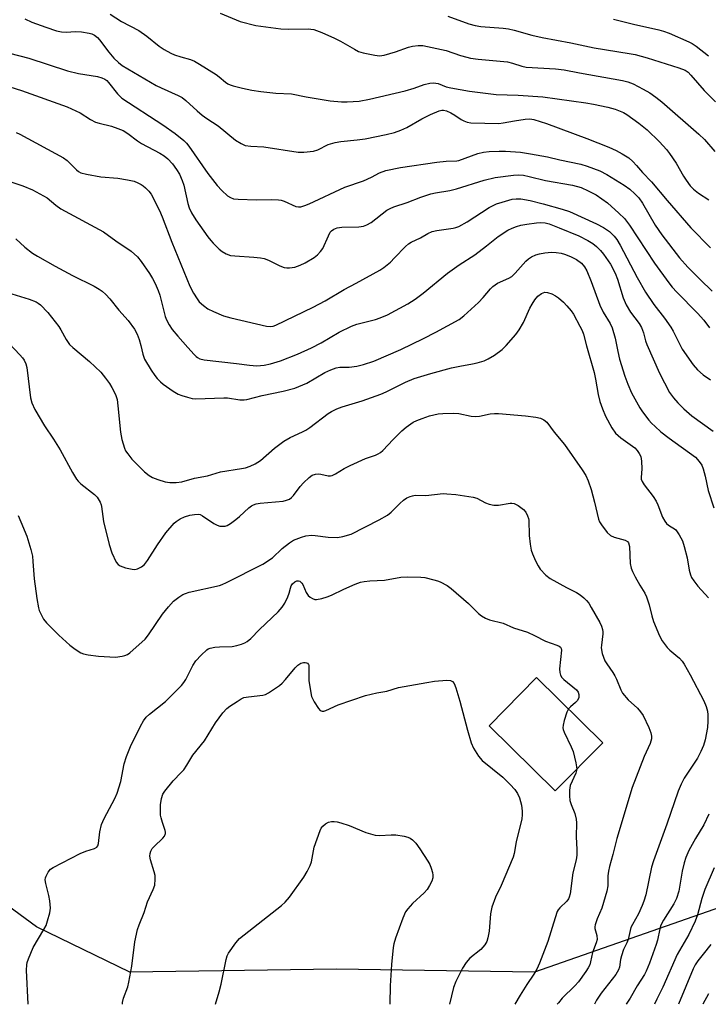
# Model space of a CAD drawing. Units: inches. Extents: x 1285766 to 1291766, y 549449 to 553450.
# Drawn here: x 1286157 to 1286365, y 549450 to 549747 of the extents above; entities that cross this region are included whole.
import ezdxf

# ---------------------------------------------------------------- set-up
doc = ezdxf.new("R2010")
doc.units = ezdxf.units.IN
doc.header["$MEASUREMENT"] = 0
for name, color, linetype in [('BLDG-Footprint', 5, 'Continuous'), ('NTRL-Trees', 3, 'Continuous'), ('Undefined', 1, 'Continuous')]:
    doc.layers.add(name, color=color, linetype=linetype)

msp = doc.modelspace()

# ---------------------------------------------------------------- linework, layer by layer
at = {"layer": 'BLDG-Footprint', "elevation": 518.64}
msp.add_lwpolyline([(1286332.65, 549528.6), (1286318.31, 549514.05), (1286298.36, 549533.71), (1286312.7, 549548.26)], close=True, dxfattribs=at)
at = {"layer": 'NTRL-Trees'}
msp.add_polyline3d([(1286382.88, 549484.14, 0), (1286312.04, 549459.39, 0), (1286252.29, 549460.24, 0), (1286189.99, 549459.39, 0), (1286161.82, 549473.05, 0), (1286139.63, 549489.26, 0), (1286102.07, 549479.02, 0), (1286087.64, 549463.25, 0), (1286082.36, 549449.72, 0), (1285912.44, 549449.73, 0), (1285888.74, 549498.46, 0), (1285883.23, 549559.08, 0), (1285901.6, 549605.01, 0), (1285901.6, 549639.91, 0), (1285883.23, 549663.79, 0), (1285852, 549684, 0), (1285824.44, 549693.19, 0), (1285806.07, 549693.19, 0), (1285785.86, 549684, 0), (1285765.78, 549673.29, 0), (1285765.83, 550201.03, 0)], dxfattribs=at)
at = {"layer": 'Undefined'}
for points, elevation in [([(1286184, 549748.41), (1286187.46, 549746.2), (1286192.7, 549743.45), (1286195.08, 549741.78), (1286198.84, 549738.68), (1286200.3, 549737.72), (1286202.38, 549736.6), (1286203.45, 549736.12), (1286205.39, 549735.48), (1286208.24, 549734.68), (1286209.5, 549734.18), (1286211.03, 549733.31), (1286216.02, 549730.19), (1286216.95, 549729.5), (1286218.85, 549727.85), (1286219.52, 549727.38), (1286220.28, 549727.02), (1286221.1, 549726.74), (1286223.95, 549726.01), (1286226.74, 549725.44), (1286229.54, 549725.04), (1286234, 549724.59), (1286238.74, 549724.36), (1286243.19, 549723.44), (1286250.41, 549722.25), (1286253.81, 549721.93), (1286255.55, 549721.9), (1286259.13, 549722.11), (1286262.32, 549722.71), (1286273.01, 549725.23), (1286275.75, 549726.06), (1286278.78, 549727.2), (1286280.45, 549727.6), (1286281.57, 549727.69), (1286282.99, 549727.44), (1286285.45, 549726.5), (1286286.77, 549726.11), (1286292.45, 549725.14), (1286300.48, 549724.18), (1286307.14, 549723.94), (1286314.61, 549723.45), (1286327.55, 549721.66), (1286329.89, 549721.26), (1286334.17, 549720.33), (1286336.36, 549719.74), (1286337.93, 549719.15), (1286338.94, 549718.67), (1286339.94, 549718.08), (1286343.59, 549715.53), (1286346.07, 549713.44), (1286349.82, 549709.86), (1286351.94, 549707.51), (1286352.84, 549706.37), (1286354.81, 549703.4), (1286357.04, 549699.54), (1286357.84, 549698.3), (1286359.05, 549696.63), (1286360.05, 549695.63), (1286361.58, 549694.4), (1286364.69, 549692.39)], 482), ([(1286217.22, 549748.68), (1286223.25, 549746.19), (1286228, 549745), (1286235.51, 549743.97), (1286237.82, 549743.85), (1286243.77, 549743.95), (1286244.6, 549743.89), (1286245.45, 549743.72), (1286247.92, 549742.89), (1286251.75, 549741.14), (1286253.52, 549740.24), (1286257.74, 549737.77), (1286259, 549737.11), (1286260.39, 549736.67), (1286263.86, 549735.96), (1286265.3, 549735.82), (1286266.73, 549736.05), (1286270.13, 549737), (1286274.08, 549738.43), (1286275.22, 549738.76), (1286276.95, 549738.95), (1286278.41, 549738.9), (1286285.38, 549737.44), (1286289.7, 549735.9), (1286291.64, 549735.35), (1286292.78, 549735.1), (1286295.1, 549734.79), (1286303.9, 549733.96), (1286305.47, 549733.61), (1286308.22, 549732.69), (1286309.53, 549732.41), (1286318.38, 549731.86), (1286320.98, 549731.57), (1286325.61, 549730.67), (1286338.61, 549728.4), (1286340.27, 549727.96), (1286341.85, 549727.37), (1286344.88, 549725.77), (1286346.85, 549724.62), (1286348.72, 549723.33), (1286350.47, 549721.93), (1286361.61, 549712.22), (1286363.33, 549710.53), (1286366.5, 549706.95)], 480), ([(1286285.93, 549747.79), (1286292.24, 549745.48), (1286294.14, 549744.94), (1286295.86, 549744.67), (1286302.56, 549744.19), (1286304.23, 549743.95), (1286305.9, 549743.57), (1286311.22, 549741.99), (1286314.36, 549741.29), (1286323.03, 549739.7), (1286330.07, 549738.24), (1286340.59, 549736.55), (1286342.41, 549736.2), (1286346.03, 549735.2), (1286355.58, 549732.2), (1286357.49, 549731.45), (1286358.43, 549730.83), (1286359.25, 549729.99), (1286363.24, 549725.34), (1286366.67, 549721.91)], 478), ([(1286158.3, 549747), (1286160.4, 549745.94), (1286164.6, 549744.42), (1286167.87, 549743.32), (1286169.3, 549743.01), (1286170.74, 549742.9), (1286173.58, 549743.13), (1286175.42, 549743.08), (1286177.71, 549742.66), (1286178.52, 549742.39), (1286179.29, 549742.01), (1286180.22, 549741.31), (1286180.83, 549740.67), (1286183.68, 549736.91), (1286185.14, 549735.12), (1286186.51, 549733.82), (1286187.7, 549732.86), (1286197.89, 549726.86), (1286199.4, 549726.1), (1286204.54, 549723.87), (1286205.79, 549723.19), (1286206.88, 549722.36), (1286210.29, 549719.19), (1286211.84, 549717.93), (1286213.21, 549716.93), (1286216.58, 549714.7), (1286221.86, 549710.36), (1286223.52, 549709.31), (1286224.78, 549708.78), (1286226.44, 549708.56), (1286230.41, 549708.33), (1286240.76, 549706.78), (1286242.49, 549706.77), (1286245.35, 549707.06), (1286246.7, 549707.48), (1286249.85, 549709.03), (1286251.97, 549709.65), (1286253.66, 549709.96), (1286258.55, 549710.43), (1286261, 549710.77), (1286267.34, 549712.04), (1286269.85, 549712.72), (1286271.77, 549713.4), (1286273.58, 549714.22), (1286278.07, 549716.8), (1286280.65, 549718.13), (1286283.29, 549719.2), (1286284.08, 549719.38), (1286284.57, 549719.41), (1286285.53, 549719.21), (1286286.77, 549718.65), (1286287.98, 549717.95), (1286289.94, 549716.59), (1286290.71, 549716.19), (1286291.78, 549715.78), (1286292.88, 549715.56), (1286301.3, 549715.42), (1286302.62, 549715.56), (1286306, 549716.22), (1286309.26, 549716.69), (1286310.65, 549716.75), (1286311.91, 549716.6), (1286315.71, 549715.43), (1286327.87, 549710.87), (1286334.47, 549708.22), (1286336.75, 549707.23), (1286338.55, 549706.28), (1286340.49, 549705), (1286341.75, 549703.89), (1286342.87, 549702.7), (1286344.63, 549700.58), (1286347.32, 549697.79), (1286352.06, 549692.12), (1286359.28, 549683.93), (1286365.14, 549677.89)], 484), ([(1286335.88, 549746.88), (1286341.91, 549745.37), (1286349.62, 549743.61), (1286351.03, 549743.2), (1286352.67, 549742.59), (1286358.62, 549740.03), (1286359.66, 549739.49), (1286360.89, 549738.72), (1286364.59, 549735.83)], 476), ([(1286150.48, 549737.38), (1286159.53, 549735.11), (1286171.15, 549731.28), (1286174.52, 549730.49), (1286180.18, 549729.56), (1286181.48, 549729.17), (1286182.45, 549728.73), (1286183.02, 549728.32), (1286183.58, 549727.75), (1286186.2, 549724.36), (1286187.51, 549723.08), (1286199.95, 549714.98), (1286203.65, 549712.33), (1286206.23, 549710.29), (1286207.03, 549709.48), (1286207.77, 549708.56), (1286213.54, 549700.27), (1286216.35, 549696.64), (1286217.76, 549695.18), (1286219.48, 549693.61), (1286220.32, 549693.04), (1286221.22, 549692.7), (1286222.64, 549692.53), (1286228.14, 549692.36), (1286232.85, 549692.48), (1286234.79, 549692.39), (1286235.6, 549692.26), (1286236.54, 549691.96), (1286240.09, 549690.36), (1286240.83, 549690.23), (1286241.59, 549690.28), (1286242.72, 549690.63), (1286244.1, 549691.2), (1286254.81, 549696.18), (1286260.51, 549698.14), (1286262.84, 549699.17), (1286265.28, 549700.46), (1286267.16, 549701.17), (1286271.62, 549702.12), (1286282.56, 549703.77), (1286285.39, 549704), (1286288.6, 549704.08), (1286289.28, 549704.25), (1286294.99, 549706.35), (1286296.68, 549706.72), (1286298.43, 549706.9), (1286301.38, 549707.08), (1286303.31, 549707.06), (1286307.89, 549706.7), (1286310.9, 549706.28), (1286316.03, 549705.3), (1286319.7, 549704.43), (1286326.08, 549703.09), (1286328, 549702.48), (1286331.8, 549701.08), (1286333.92, 549699.97), (1286339.11, 549696.81), (1286340.78, 549695.59), (1286342.33, 549694.2), (1286343.5, 549692.93), (1286344.69, 549691.36), (1286348.49, 549684.76), (1286350.44, 549681.82), (1286355.77, 549674.9), (1286358.33, 549672.1), (1286362.09, 549668.3), (1286365.71, 549664.83)], 486), ([(1286322.29, 549538.82), (1286321.8, 549537.83), (1286321.03, 549535.33), (1286320.7, 549533.94), (1286320.64, 549533.11), (1286320.75, 549532.58), (1286321.04, 549531.78), (1286323.17, 549527.32), (1286323.72, 549525.99), (1286324.57, 549522.52), (1286324.78, 549521.36), (1286324.8, 549520.64)], 502), ([(1286324.8, 549520.64), (1286324.75, 549520.22), (1286324.49, 549519.39), (1286322.87, 549515.66), (1286322.59, 549514.33), (1286322.59, 549512.57), (1286322.77, 549511.12), (1286323.12, 549510.01), (1286324.21, 549507.27), (1286324.62, 549505.56), (1286324.7, 549504.39), (1286324.66, 549500.24), (1286324.86, 549496.35), (1286324.79, 549494.66), (1286324.64, 549493.26), (1286323.68, 549489.32), (1286322.79, 549483.01), (1286322.52, 549481.96), (1286322.29, 549481.47), (1286321.82, 549480.84), (1286319.7, 549478.76), (1286319.2, 549478.14), (1286318.94, 549477.66), (1286318.26, 549475.81), (1286316.06, 549468.68), (1286313.59, 549462.11), (1286312.76, 549460.25), (1286311.9, 549458.77), (1286309.79, 549455.7), (1286307.72, 549452.49), (1286306.11, 549449.69)], 502)]:
    msp.add_lwpolyline(points, dxfattribs=dict(at, elevation=elevation))
for points in [[(1286153.77, 549726.46, 488), (1286157.29, 549725.36, 488), (1286171.05, 549720.37, 488), (1286174.94, 549718.65, 488), (1286178.12, 549716.63, 488), (1286179.6, 549715.83, 488), (1286180.69, 549715.47, 488), (1286184.46, 549714.6, 488), (1286186.36, 549713.91, 488), (1286187.94, 549713.23, 488), (1286189.34, 549712.4, 488), (1286192.28, 549710.19, 488), (1286193.51, 549709.37, 488), (1286199.06, 549706.42, 488), (1286200.32, 549705.65, 488), (1286201.45, 549704.72, 488), (1286202.85, 549703.2, 488), (1286204.03, 549701.55, 488), (1286204.93, 549700.06, 488), (1286205.77, 549698.15, 488), (1286206.26, 549696.74, 488), (1286207.47, 549691.29, 488), (1286207.87, 549689.97, 488), (1286208.55, 549688.47, 488), (1286209.89, 549686.34, 488), (1286213.48, 549681.24, 488), (1286214.36, 549680.11, 488), (1286215.13, 549679.27, 488), (1286216.95, 549677.47, 488), (1286217.81, 549676.73, 488), (1286219, 549676.06, 488), (1286220.29, 549675.62, 488), (1286221.66, 549675.45, 488), (1286227.38, 549675.11, 488), (1286229.4, 549674.9, 488), (1286230.48, 549674.65, 488), (1286231.76, 549674.21, 488), (1286235.21, 549672.48, 488), (1286236.55, 549671.96, 488), (1286237.35, 549671.85, 488), (1286238.17, 549671.84, 488), (1286238.99, 549671.91, 488), (1286239.78, 549672.09, 488), (1286241.32, 549672.65, 488), (1286242.83, 549673.4, 488), (1286245.54, 549674.96, 488), (1286246.63, 549675.81, 488), (1286247.54, 549676.82, 488), (1286248.17, 549677.73, 488), (1286249.92, 549681.55, 488), (1286250.46, 549682.59, 488), (1286250.81, 549683.03, 488), (1286251.48, 549683.49, 488), (1286252.57, 549683.88, 488), (1286253.96, 549684.13, 488), (1286259.05, 549684.19, 488), (1286260.45, 549684.39, 488), (1286261.51, 549684.84, 488), (1286262.77, 549685.57, 488), (1286267.5, 549689.2, 488), (1286268.52, 549689.77, 488), (1286269.6, 549690.23, 488), (1286273.61, 549691.56, 488), (1286277.74, 549693.21, 488), (1286280.79, 549694.18, 488), (1286282.2, 549694.52, 488), (1286286.51, 549695.2, 488), (1286288.5, 549695.64, 488), (1286296.88, 549698.27, 488), (1286300.22, 549699.06, 488), (1286305.68, 549699.85, 488), (1286307.09, 549699.9, 488), (1286308.78, 549699.79, 488), (1286310.49, 549699.45, 488), (1286315.38, 549698.24, 488), (1286323.57, 549696.75, 488), (1286326.12, 549696.05, 488), (1286328.28, 549695.1, 488), (1286330.64, 549693.86, 488), (1286334.04, 549691.46, 488), (1286337.54, 549688.37, 488), (1286339.25, 549686.7, 488), (1286340.74, 549684.7, 488), (1286348.3, 549673.24, 488), (1286352.56, 549667.35, 488), (1286353.6, 549666.06, 488), (1286354.98, 549664.55, 488), (1286361.24, 549658.16, 488), (1286363.2, 549656.03, 488), (1286364.85, 549653.74, 488)], [(1286155.72, 549712.71, 490), (1286156.77, 549712.19, 490), (1286169.91, 549705.08, 490), (1286171.06, 549704.22, 490), (1286173.87, 549701.39, 490), (1286174.5, 549700.92, 490), (1286175.2, 549700.54, 490), (1286176.87, 549700.1, 490), (1286181.17, 549699.3, 490), (1286186.36, 549698.93, 490), (1286189.29, 549698.42, 490), (1286191.31, 549697.95, 490), (1286192.35, 549697.53, 490), (1286193.35, 549697.03, 490), (1286194.04, 549696.56, 490), (1286194.68, 549695.99, 490), (1286195.67, 549694.96, 490), (1286196.38, 549694.08, 490), (1286198.91, 549689.14, 490), (1286199.73, 549687.26, 490), (1286202.66, 549679.55, 490), (1286208.11, 549666.29, 490), (1286209.18, 549664.25, 490), (1286210.24, 549662.55, 490), (1286210.92, 549661.64, 490), (1286212.15, 549660.46, 490), (1286213.55, 549659.46, 490), (1286215.17, 549658.69, 490), (1286218.21, 549657.41, 490), (1286220.47, 549656.77, 490), (1286231.18, 549654.24, 490), (1286232.49, 549654.14, 490), (1286233.25, 549654.29, 490), (1286234.03, 549654.56, 490), (1286245.25, 549659.99, 490), (1286248.87, 549661.94, 490), (1286254.62, 549665.3, 490), (1286258.26, 549667.19, 490), (1286265.39, 549671.12, 490), (1286266.6, 549671.92, 490), (1286268.58, 549673.61, 490), (1286269.86, 549674.82, 490), (1286273.11, 549678.28, 490), (1286274.09, 549679.11, 490), (1286274.84, 549679.58, 490), (1286277.66, 549680.94, 490), (1286279.92, 549682.2, 490), (1286281.21, 549682.8, 490), (1286282.57, 549683.14, 490), (1286287.49, 549683.83, 490), (1286288.35, 549684.03, 490), (1286289.22, 549684.36, 490), (1286291.72, 549685.71, 490), (1286298.35, 549690.07, 490), (1286300.63, 549691.15, 490), (1286302.27, 549691.69, 490), (1286305.35, 549692.52, 490), (1286306.5, 549692.69, 490), (1286307.96, 549692.67, 490), (1286310.75, 549692.14, 490), (1286314.69, 549691.16, 490), (1286320.39, 549689.59, 490), (1286322.62, 549688.87, 490), (1286330.78, 549685.1, 490), (1286332.84, 549684.03, 490), (1286333.82, 549683.43, 490), (1286334.71, 549682.77, 490), (1286336.06, 549681.42, 490), (1286336.9, 549680.35, 490), (1286337.92, 549678.69, 490), (1286343.09, 549668.91, 490), (1286345.6, 549664.54, 490), (1286348.11, 549660.78, 490), (1286351.3, 549656.64, 490), (1286353.22, 549653.97, 490), (1286353.92, 549652.71, 490), (1286356.57, 549647.3, 490), (1286359.92, 549642.58, 490), (1286361.25, 549641.09, 490), (1286362.94, 549639.59, 490), (1286365.15, 549638.11, 490)], [(1286150.34, 549699, 492), (1286157.65, 549696.63, 492), (1286160.55, 549695.37, 492), (1286165.06, 549692.93, 492), (1286167.61, 549690.73, 492), (1286169.16, 549689.66, 492), (1286182.03, 549682.72, 492), (1286185.78, 549679.95, 492), (1286190.34, 549676.86, 492), (1286192.3, 549675.17, 492), (1286193.41, 549673.81, 492), (1286195.89, 549670.1, 492), (1286196.84, 549668.61, 492), (1286197.64, 549667.12, 492), (1286198.53, 549664.98, 492), (1286199, 549663.62, 492), (1286200.59, 549657.22, 492), (1286201.01, 549656.19, 492), (1286201.8, 549654.7, 492), (1286202.77, 549653.26, 492), (1286204.41, 549651.19, 492), (1286207.5, 549647.85, 492), (1286209.35, 549645.67, 492), (1286209.96, 549645.08, 492), (1286210.4, 549644.77, 492), (1286211.09, 549644.43, 492), (1286212.41, 549644.06, 492), (1286222.17, 549642.99, 492), (1286226.03, 549642.49, 492), (1286228.26, 549642.31, 492), (1286230.51, 549642.47, 492), (1286232.43, 549642.88, 492), (1286235.41, 549643.77, 492), (1286240.54, 549645.83, 492), (1286244.73, 549647.71, 492), (1286247.68, 549649.26, 492), (1286253.16, 549652.49, 492), (1286256.84, 549654.23, 492), (1286258.49, 549654.81, 492), (1286264.14, 549656.25, 492), (1286265.52, 549656.75, 492), (1286267.7, 549657.7, 492), (1286273.84, 549661.02, 492), (1286276.08, 549662.44, 492), (1286278.45, 549664.22, 492), (1286285.8, 549670.26, 492), (1286289.32, 549672.76, 492), (1286294.06, 549675.82, 492), (1286297.63, 549678.53, 492), (1286301.06, 549681.33, 492), (1286304.02, 549683.2, 492), (1286305.3, 549683.85, 492), (1286306.62, 549684.32, 492), (1286307.97, 549684.7, 492), (1286309.74, 549685.02, 492), (1286312.7, 549685.46, 492), (1286313.89, 549685.55, 492), (1286315.33, 549685.42, 492), (1286316.46, 549685.15, 492), (1286319.51, 549683.96, 492), (1286325.39, 549681.46, 492), (1286328.2, 549680.09, 492), (1286329.66, 549679.2, 492), (1286330.78, 549678.3, 492), (1286332.01, 549677.1, 492), (1286332.89, 549675.97, 492), (1286334.99, 549672.91, 492), (1286336.38, 549670.27, 492), (1286337.09, 549668.47, 492), (1286338.85, 549662.77, 492), (1286339.7, 549660.65, 492), (1286341.04, 549658.5, 492), (1286343.63, 549655.02, 492), (1286344.38, 549653.81, 492), (1286344.96, 549652.27, 492), (1286345.58, 549649.84, 492), (1286345.94, 549648.75, 492), (1286349.77, 549640.11, 492), (1286352.81, 549634.23, 492), (1286353.96, 549632.61, 492), (1286355.31, 549631.13, 492), (1286357.15, 549629.32, 492), (1286359.57, 549627.23, 492), (1286365.97, 549622.56, 492)], [(1286155.6, 549680.56, 494), (1286158.29, 549678.08, 494), (1286160.63, 549676.31, 494), (1286162.08, 549675.34, 494), (1286167.41, 549672.31, 494), (1286172.62, 549669.51, 494), (1286179.24, 549666.28, 494), (1286180.72, 549665.45, 494), (1286181.66, 549664.8, 494), (1286182.73, 549663.8, 494), (1286183.93, 549662.51, 494), (1286186.65, 549659.08, 494), (1286189.43, 549655.94, 494), (1286191.33, 549653.32, 494), (1286192.15, 549651.81, 494), (1286192.81, 549650.24, 494), (1286193.32, 549648.4, 494), (1286193.92, 549645.76, 494), (1286194.43, 549644.33, 494), (1286196.38, 549641.03, 494), (1286197.5, 549639.38, 494), (1286198.2, 549638.5, 494), (1286199.17, 549637.5, 494), (1286200.02, 549636.78, 494), (1286203.05, 549634.67, 494), (1286204.53, 549633.74, 494), (1286205.61, 549633.3, 494), (1286207.32, 549632.81, 494), (1286208.75, 549632.46, 494), (1286209.89, 549632.31, 494), (1286218.28, 549632.66, 494), (1286219.44, 549632.59, 494), (1286223.15, 549632.08, 494), (1286224.46, 549632.06, 494), (1286225.31, 549632.17, 494), (1286229.91, 549633.38, 494), (1286236.25, 549634.61, 494), (1286239.79, 549635.59, 494), (1286243.41, 549637.02, 494), (1286248.77, 549640.24, 494), (1286250.62, 549641.08, 494), (1286252.25, 549641.68, 494), (1286253.32, 549641.88, 494), (1286256.12, 549641.93, 494), (1286258.43, 549642.22, 494), (1286260.44, 549642.72, 494), (1286263.57, 549643.68, 494), (1286271.69, 549647.25, 494), (1286278.58, 549650.51, 494), (1286282.3, 549652.42, 494), (1286289.3, 549656.28, 494), (1286290.7, 549657.36, 494), (1286295.2, 549661.41, 494), (1286296.58, 549662.86, 494), (1286298.75, 549665.47, 494), (1286299.53, 549666.27, 494), (1286300.93, 549667.18, 494), (1286304.29, 549668.72, 494), (1286305.25, 549669.28, 494), (1286306.26, 549670.25, 494), (1286309.4, 549673.84, 494), (1286310.23, 549674.54, 494), (1286311.2, 549675.12, 494), (1286312.47, 549675.73, 494), (1286313.53, 549676.1, 494), (1286315.22, 549676.38, 494), (1286317.21, 549676.56, 494), (1286318.64, 549676.49, 494), (1286320.07, 549676.27, 494), (1286321.15, 549675.98, 494), (1286322.97, 549675.3, 494), (1286324.7, 549674.41, 494), (1286326.25, 549673.28, 494), (1286327.2, 549672.17, 494), (1286327.9, 549670.92, 494), (1286329.18, 549667.76, 494), (1286331.81, 549660.56, 494), (1286332.82, 549658.48, 494), (1286334.88, 549655.08, 494), (1286335.53, 549653.76, 494), (1286336.45, 549650.62, 494), (1286337.21, 549646.58, 494), (1286337.74, 549644.25, 494), (1286339.31, 549639.19, 494), (1286340.21, 549636.73, 494), (1286341.31, 549634.17, 494), (1286343.8, 549629.64, 494), (1286344.63, 549628.44, 494), (1286346.61, 549625.89, 494), (1286347.38, 549625.01, 494), (1286348.45, 549623.98, 494), (1286350.22, 549622.41, 494), (1286352.68, 549620.44, 494), (1286360.6, 549614.69, 494), (1286361.77, 549613.47, 494), (1286362.52, 549612.31, 494), (1286362.93, 549611.25, 494), (1286363.58, 549609.05, 494), (1286364.49, 549604.68, 494), (1286366.15, 549599.47, 494)], [(1286154.38, 549663.97, 496), (1286159.63, 549662.35, 496), (1286161.72, 549661.55, 496), (1286162.35, 549661.18, 496), (1286163, 549660.67, 496), (1286165.25, 549658.38, 496), (1286168.58, 549654.14, 496), (1286169.19, 549653.12, 496), (1286170.72, 549650.22, 496), (1286171.72, 549648.75, 496), (1286172.75, 549647.78, 496), (1286177.81, 549643.62, 496), (1286181.18, 549640.38, 496), (1286182.64, 549638.6, 496), (1286183.79, 549636.94, 496), (1286184.54, 549635.71, 496), (1286185.61, 549633.67, 496), (1286186.11, 549632.17, 496), (1286186.38, 549630.21, 496), (1286187.2, 549622.26, 496), (1286187.55, 549620.04, 496), (1286188.32, 549617.47, 496), (1286188.7, 549616.69, 496), (1286189.32, 549615.75, 496), (1286190.56, 549614.18, 496), (1286191.77, 549612.89, 496), (1286194.39, 549610.27, 496), (1286195.75, 549609.19, 496), (1286196.76, 549608.62, 496), (1286198.41, 549608.02, 496), (1286200.64, 549607.32, 496), (1286202.04, 549607.1, 496), (1286203.99, 549607.13, 496), (1286205.66, 549607.33, 496), (1286209.49, 549608.37, 496), (1286213.41, 549609.15, 496), (1286217.32, 549610.34, 496), (1286223.7, 549611.27, 496), (1286224.86, 549611.52, 496), (1286226.23, 549611.98, 496), (1286227.79, 549612.68, 496), (1286229.38, 549613.71, 496), (1286233.6, 549617.43, 496), (1286236.41, 549619.59, 496), (1286238.36, 549620.67, 496), (1286242.05, 549622.36, 496), (1286243.06, 549622.9, 496), (1286244.27, 549623.73, 496), (1286249.78, 549627.89, 496), (1286250.79, 549628.51, 496), (1286252.4, 549629.28, 496), (1286254.01, 549629.91, 496), (1286260.04, 549631.73, 496), (1286265.66, 549633.72, 496), (1286267.28, 549634.43, 496), (1286273.11, 549637.4, 496), (1286275.79, 549638.45, 496), (1286280.82, 549639.94, 496), (1286287.01, 549641.64, 496), (1286289.53, 549642.19, 496), (1286293.4, 549642.86, 496), (1286294.76, 549643.17, 496), (1286296.88, 549643.83, 496), (1286298.1, 549644.36, 496), (1286300, 549645.48, 496), (1286302.31, 549647.19, 496), (1286303.52, 549648.44, 496), (1286306.42, 549651.7, 496), (1286307.42, 549653.14, 496), (1286308.76, 549655.39, 496), (1286310.69, 549659.64, 496), (1286311.36, 549660.93, 496), (1286312.17, 549662.16, 496), (1286313.11, 549663.3, 496), (1286314.2, 549664.13, 496), (1286315.17, 549664.48, 496), (1286315.97, 549664.41, 496), (1286317.34, 549663.96, 496), (1286318.4, 549663.45, 496), (1286319.32, 549662.8, 496), (1286320.82, 549661.49, 496), (1286321.82, 549660.43, 496), (1286323.13, 549658.85, 496), (1286323.81, 549657.9, 496), (1286325.77, 549654.26, 496), (1286326.42, 549652.94, 496), (1286326.83, 549651.84, 496), (1286327.72, 549648.3, 496), (1286330.06, 549640.24, 496), (1286330.49, 549638.27, 496), (1286331.25, 549633.68, 496), (1286331.74, 549631.54, 496), (1286332.55, 549629.29, 496), (1286333.47, 549627.1, 496), (1286335.39, 549623.56, 496), (1286336.55, 549622.02, 496), (1286338.15, 549620.59, 496), (1286342.33, 549617.58, 496), (1286343.09, 549616.79, 496), (1286343.69, 549615.89, 496), (1286344.15, 549614.92, 496), (1286344.39, 549613.54, 496), (1286344.46, 549611.26, 496), (1286344.23, 549608.58, 496), (1286344.28, 549608.07, 496), (1286344.51, 549607.35, 496), (1286345.11, 549606.37, 496), (1286347.85, 549602.89, 496), (1286348.81, 549601.46, 496), (1286349.3, 549600.39, 496), (1286350.69, 549596.63, 496), (1286351.34, 549595.45, 496), (1286351.87, 549594.77, 496), (1286352.47, 549594.18, 496), (1286354.56, 549592.89, 496), (1286355.11, 549592.25, 496), (1286355.72, 549591.28, 496), (1286356.68, 549589.47, 496), (1286357.26, 549587.81, 496), (1286358.17, 549584.38, 496), (1286358.76, 549580.64, 496), (1286359.15, 549579.23, 496), (1286359.48, 549578.42, 496), (1286360.1, 549577.44, 496), (1286361.37, 549575.82, 496), (1286364.6, 549572.33, 496)], [(1286153.59, 549649.02, 498), (1286156.79, 549645.6, 498), (1286157.56, 549644.72, 498), (1286158.04, 549644.04, 498), (1286158.58, 549642.88, 498), (1286158.84, 549641.78, 498), (1286159.97, 549632.63, 498), (1286160.44, 549631.1, 498), (1286161.34, 549629.11, 498), (1286164.27, 549624.19, 498), (1286166.9, 549620.21, 498), (1286168.94, 549616.92, 498), (1286172.7, 549610.09, 498), (1286173.91, 549608.08, 498), (1286174.42, 549607.45, 498), (1286175.2, 549606.71, 498), (1286179.35, 549603.51, 498), (1286180.08, 549602.64, 498), (1286180.97, 549601.17, 498), (1286181.31, 549600.39, 498), (1286181.45, 549599.86, 498), (1286182.06, 549595.37, 498), (1286183.71, 549588.37, 498), (1286184.58, 549585.92, 498), (1286185.82, 549583.05, 498), (1286186.4, 549582.33, 498), (1286187.03, 549581.94, 498), (1286188.67, 549581.39, 498), (1286190.66, 549580.92, 498), (1286191.5, 549580.88, 498), (1286192.28, 549581.08, 498), (1286193.51, 549581.69, 498), (1286194.39, 549582.38, 498), (1286195.27, 549583.53, 498), (1286198.36, 549588.34, 498), (1286200.84, 549591.9, 498), (1286203.32, 549594.82, 498), (1286203.97, 549595.38, 498), (1286205.19, 549596.1, 498), (1286206.48, 549596.69, 498), (1286208.07, 549597.22, 498), (1286209.52, 549597.49, 498), (1286210.67, 549597.52, 498), (1286211.2, 549597.4, 498), (1286211.94, 549597.04, 498), (1286215.3, 549594.76, 498), (1286216.33, 549594.19, 498), (1286217.14, 549593.96, 498), (1286217.96, 549593.9, 498), (1286218.78, 549593.97, 498), (1286219.3, 549594.14, 498), (1286220.29, 549594.71, 498), (1286221.96, 549595.93, 498), (1286223.09, 549596.88, 498), (1286225.89, 549599.49, 498), (1286226.63, 549600.02, 498), (1286227.32, 549600.37, 498), (1286228.08, 549600.63, 498), (1286229.25, 549600.83, 498), (1286236.26, 549601.5, 498), (1286237.25, 549601.73, 498), (1286238.14, 549602.1, 498), (1286238.73, 549602.54, 498), (1286239.32, 549603.15, 498), (1286241.37, 549605.86, 498), (1286242.35, 549606.96, 498), (1286244.07, 549608.62, 498), (1286245.01, 549609.27, 498), (1286246.03, 549609.62, 498), (1286246.82, 549609.71, 498), (1286247.63, 549609.61, 498), (1286249.79, 549609.14, 498), (1286250.53, 549609.15, 498), (1286251, 549609.24, 498), (1286251.99, 549609.69, 498), (1286254.62, 549611.34, 498), (1286256.45, 549612.26, 498), (1286261.04, 549614.32, 498), (1286264.13, 549615.35, 498), (1286264.92, 549615.7, 498), (1286265.63, 549616.15, 498), (1286266.27, 549616.7, 498), (1286269.4, 549620.05, 498), (1286272.07, 549622.66, 498), (1286273.37, 549623.79, 498), (1286275.46, 549625.3, 498), (1286276.52, 549625.8, 498), (1286278.17, 549626.45, 498), (1286280.41, 549627.16, 498), (1286282.95, 549627.76, 498), (1286284.37, 549627.89, 498), (1286287.53, 549627.98, 498), (1286289.25, 549627.87, 498), (1286292.99, 549627.11, 498), (1286294.13, 549626.99, 498), (1286295.5, 549627.08, 498), (1286298.65, 549627.79, 498), (1286300.02, 549627.89, 498), (1286301.18, 549627.86, 498), (1286309.37, 549627.25, 498), (1286312.49, 549626.83, 498), (1286313.87, 549626.49, 498), (1286314.88, 549626.01, 498), (1286315.76, 549625.25, 498), (1286317.96, 549622.24, 498), (1286321.08, 549618.59, 498), (1286326.47, 549610.92, 498), (1286327.58, 549609.21, 498), (1286328.3, 549607.63, 498), (1286329.15, 549604.95, 498), (1286330.15, 549601.15, 498), (1286331.36, 549596.05, 498), (1286331.66, 549595.25, 498), (1286332.25, 549594.29, 498), (1286334.02, 549592.04, 498), (1286335.04, 549591.1, 498), (1286336.08, 549590.64, 498), (1286339.46, 549589.67, 498), (1286340.1, 549589.28, 498), (1286340.44, 549588.85, 498), (1286340.71, 549587.75, 498), (1286340.92, 549582.67, 498), (1286341.19, 549581.25, 498), (1286341.64, 549580.2, 498), (1286342.45, 549578.67, 498), (1286343.85, 549576.14, 498), (1286345.34, 549573.67, 498), (1286345.85, 549572.64, 498), (1286346.7, 549570.18, 498), (1286347.5, 549566.87, 498), (1286348, 549565.16, 498), (1286349.76, 549560.85, 498), (1286350.59, 549559.36, 498), (1286352.09, 549557.34, 498), (1286352.9, 549556.53, 498), (1286354.74, 549555.06, 498), (1286355.83, 549554.08, 498), (1286356.62, 549553.22, 498), (1286357.25, 549552.29, 498), (1286359.08, 549549.1, 498), (1286363.19, 549541.28, 498), (1286363.9, 549539.48, 498), (1286364.23, 549538.13, 498), (1286364.4, 549537.03, 498), (1286364.4, 549535.09, 498), (1286364.22, 549533.14, 498), (1286363.59, 549529.51, 498), (1286363.1, 549527.76, 498), (1286362.29, 549525.94, 498), (1286361.24, 549523.92, 498), (1286357.21, 549517.86, 498), (1286356.32, 549516.07, 498), (1286355.41, 549513.96, 498), (1286351.96, 549504.05, 498), (1286347.94, 549492.99, 498), (1286347.41, 549491.08, 498), (1286345.61, 549482.72, 498), (1286345.09, 549480.81, 498), (1286344.58, 549479.49, 498), (1286343.44, 549477.02, 498), (1286341.63, 549473.8, 498), (1286341.16, 549472.81, 498), (1286340.31, 549469.23, 498), (1286339.92, 549468.22, 498), (1286338.95, 549466.24, 498), (1286338.29, 549464.31, 498), (1286338.01, 549463.18, 498), (1286337.67, 549460.89, 498), (1286337.43, 549460.07, 498), (1286336.58, 549458.67, 498), (1286332.18, 549453.07, 498), (1286330.79, 549450.97, 498), (1286330.15, 549449.69, 498)], [(1286156.24, 549597.14, 500), (1286157.11, 549595.27, 500), (1286158.9, 549590.88, 500), (1286160.05, 549586.87, 500), (1286160.55, 549584.84, 500), (1286160.75, 549583.23, 500), (1286161.12, 549578.01, 500), (1286161.93, 549572.12, 500), (1286162.4, 549569.32, 500), (1286162.64, 549568.52, 500), (1286163.1, 549567.45, 500), (1286163.91, 549565.91, 500), (1286164.82, 549564.78, 500), (1286168.56, 549561.03, 500), (1286171.82, 549558.03, 500), (1286173.46, 549556.8, 500), (1286175.2, 549555.72, 500), (1286175.99, 549555.4, 500), (1286177.38, 549555.12, 500), (1286180.54, 549554.75, 500), (1286185.62, 549554.45, 500), (1286187.65, 549554.73, 500), (1286188.49, 549554.94, 500), (1286189.28, 549555.26, 500), (1286189.93, 549555.72, 500), (1286194.61, 549559.84, 500), (1286195.64, 549561.19, 500), (1286199.81, 549567.34, 500), (1286201.59, 549569.59, 500), (1286203.17, 549571.25, 500), (1286204.77, 549572.52, 500), (1286205.97, 549573.32, 500), (1286206.76, 549573.66, 500), (1286207.88, 549573.98, 500), (1286217.03, 549576.03, 500), (1286217.86, 549576.29, 500), (1286219.17, 549576.88, 500), (1286230.09, 549582.42, 500), (1286232.98, 549584.41, 500), (1286235.92, 549587.2, 500), (1286238.16, 549588.94, 500), (1286239.38, 549589.66, 500), (1286241.76, 549590.64, 500), (1286243.11, 549591.02, 500), (1286244.73, 549591.2, 500), (1286245.86, 549591.13, 500), (1286249.79, 549590.61, 500), (1286252.63, 549590.46, 500), (1286254.28, 549590.76, 500), (1286256.7, 549591.54, 500), (1286265.21, 549595.88, 500), (1286267.72, 549597.29, 500), (1286268.84, 549598.15, 500), (1286271.45, 549600.77, 500), (1286272.55, 549601.75, 500), (1286273.5, 549602.43, 500), (1286274.5, 549602.88, 500), (1286275.28, 549603.12, 500), (1286276.1, 549603.24, 500), (1286279.28, 549603.21, 500), (1286284.47, 549603.73, 500), (1286285.64, 549603.72, 500), (1286288.31, 549603.44, 500), (1286293.56, 549602.7, 500), (1286294.62, 549602.33, 500), (1286297.31, 549600.92, 500), (1286298.4, 549600.56, 500), (1286299.8, 549600.27, 500), (1286300.37, 549600.22, 500), (1286301.24, 549600.28, 500), (1286304.74, 549600.85, 500), (1286305.26, 549600.85, 500), (1286305.94, 549600.73, 500), (1286307.16, 549600.11, 500), (1286308.75, 549598.96, 500), (1286309.47, 549598.1, 500), (1286309.99, 549597.07, 500), (1286310.25, 549596.24, 500), (1286310.33, 549595.69, 500), (1286310.44, 549591.13, 500), (1286310.77, 549588.45, 500), (1286311.08, 549586.68, 500), (1286311.45, 549585.58, 500), (1286312.41, 549583.47, 500), (1286313.18, 549581.91, 500), (1286313.79, 549580.95, 500), (1286315.5, 549579.14, 500), (1286316.83, 549578.1, 500), (1286321.72, 549575.44, 500), (1286324.72, 549573.94, 500), (1286325.89, 549573.18, 500), (1286326.98, 549572.28, 500), (1286327.77, 549571.49, 500), (1286328.41, 549570.66, 500), (1286329.19, 549569.42, 500), (1286331.78, 549564.84, 500), (1286332.25, 549563.8, 500), (1286332.56, 549562.78, 500), (1286332.69, 549562, 500), (1286332.69, 549561.44, 500), (1286332.23, 549558.03, 500), (1286332.19, 549557.2, 500), (1286332.53, 549555.53, 500), (1286333.28, 549553.35, 500), (1286333.84, 549552.36, 500), (1286335.7, 549549.77, 500), (1286336.32, 549548.79, 500), (1286336.81, 549547.75, 500), (1286338.1, 549544.57, 500), (1286338.65, 549543.58, 500), (1286340.37, 549541.58, 500), (1286343.13, 549538.98, 500), (1286344.02, 549537.9, 500), (1286344.83, 549536.77, 500), (1286346.58, 549533.18, 500), (1286347.14, 549531.59, 500), (1286347.38, 549530.53, 500), (1286347.33, 549529.73, 500), (1286346.92, 549528.39, 500), (1286345.18, 549524.47, 500), (1286341.51, 549515.08, 500), (1286336.91, 549499.75, 500), (1286335.73, 549494.9, 500), (1286334.7, 549491.29, 500), (1286334.37, 549489.87, 500), (1286334.21, 549488.47, 500), (1286334.16, 549485.4, 500), (1286333.9, 549483.81, 500), (1286332.41, 549478.72, 500), (1286330.95, 549475.44, 500), (1286330.33, 549473.63, 500), (1286330.27, 549473.11, 500), (1286330.31, 549472.57, 500), (1286330.87, 549470.41, 500), (1286330.95, 549469.22, 500), (1286330.7, 549468.22, 500), (1286329.54, 549465.32, 500), (1286329, 549462.47, 500), (1286328.75, 549461.64, 500), (1286328.27, 549460.69, 500), (1286327.55, 549459.55, 500), (1286325.34, 549456.49, 500), (1286324.22, 549455.25, 500), (1286320.39, 549451.51, 500), (1286319.29, 549450.18, 500), (1286318.95, 549449.69, 500)], [(1286159.27, 549449.71, 502), (1286158.82, 549459.97, 502), (1286158.88, 549461.62, 502), (1286159.03, 549462.31, 502), (1286159.39, 549463.38, 502), (1286160.84, 549466.78, 502), (1286164.04, 549472.24, 502), (1286164.69, 549473.51, 502), (1286165.17, 549474.92, 502), (1286165.78, 549477.24, 502), (1286165.99, 549478.68, 502), (1286165.83, 549480.88, 502), (1286165.52, 549482.53, 502), (1286164.62, 549486.16, 502), (1286164.47, 549487.27, 502), (1286164.53, 549487.81, 502), (1286164.69, 549488.33, 502), (1286165.31, 549489.58, 502), (1286165.98, 549490.44, 502), (1286166.82, 549490.99, 502), (1286175.02, 549495.17, 502), (1286176.66, 549495.87, 502), (1286179.3, 549496.74, 502), (1286179.96, 549497.1, 502), (1286180.29, 549497.45, 502), (1286180.56, 549498.2, 502), (1286180.89, 549501.7, 502), (1286181.41, 549503.91, 502), (1286182.25, 549505.78, 502), (1286185.49, 549511.74, 502), (1286186.18, 549513.35, 502), (1286187.25, 549516.94, 502), (1286188.21, 549522.23, 502), (1286188.96, 549524.46, 502), (1286190.18, 549527.47, 502), (1286193.22, 549533.6, 502), (1286194.08, 549535.16, 502), (1286194.92, 549536.28, 502), (1286195.88, 549537.22, 502), (1286200.68, 549541.08, 502), (1286203.69, 549543.99, 502), (1286205.53, 549545.88, 502), (1286206.26, 549546.77, 502), (1286206.85, 549547.71, 502), (1286209, 549551.86, 502), (1286209.87, 549553.3, 502), (1286211.44, 549555.05, 502), (1286213.16, 549556.64, 502), (1286213.63, 549556.94, 502), (1286214.16, 549557.15, 502), (1286215.6, 549557.44, 502), (1286217.07, 549557.57, 502), (1286220.84, 549557.67, 502), (1286222.25, 549557.91, 502), (1286223.61, 549558.32, 502), (1286224.67, 549558.73, 502), (1286225.4, 549559.16, 502), (1286226.52, 549560.08, 502), (1286229.08, 549562.74, 502), (1286234.69, 549568.08, 502), (1286235.97, 549569.52, 502), (1286236.72, 549570.7, 502), (1286237.62, 549572.6, 502), (1286238.03, 549573.73, 502), (1286238.4, 549575.26, 502), (1286238.65, 549575.96, 502), (1286239.03, 549576.57, 502), (1286239.76, 549577.17, 502), (1286240.39, 549577.4, 502), (1286240.82, 549577.42, 502), (1286241.22, 549577.31, 502), (1286241.58, 549577.08, 502), (1286241.88, 549576.75, 502), (1286242.16, 549576.28, 502), (1286243.16, 549573.9, 502), (1286243.74, 549572.97, 502), (1286244.35, 549572.47, 502), (1286245.05, 549572.09, 502), (1286245.8, 549571.85, 502), (1286246.31, 549571.82, 502), (1286247.9, 549572.06, 502), (1286249.46, 549572.56, 502), (1286250.77, 549573.12, 502), (1286254.54, 549574.93, 502), (1286257.98, 549576.41, 502), (1286259.58, 549577.01, 502), (1286260.7, 549577.25, 502), (1286262.41, 549577.41, 502), (1286266.77, 549577.62, 502), (1286271.7, 549578.53, 502), (1286273.73, 549578.63, 502), (1286277.81, 549578.52, 502), (1286278.95, 549578.4, 502), (1286281.72, 549577.78, 502), (1286282.81, 549577.46, 502), (1286283.61, 549577.13, 502), (1286285.69, 549575.99, 502), (1286286.9, 549575.16, 502), (1286292.2, 549570.58, 502), (1286295.14, 549567.56, 502), (1286296.04, 549566.91, 502), (1286297.23, 549566.19, 502), (1286298.51, 549565.65, 502), (1286302.62, 549564.62, 502), (1286305.73, 549563.25, 502), (1286309.91, 549561.92, 502), (1286312.03, 549560.95, 502), (1286315.37, 549559.23, 502), (1286318.81, 549558.07, 502), (1286319.52, 549557.71, 502), (1286319.89, 549557.41, 502), (1286320.09, 549557.07, 502), (1286320.17, 549556.48, 502), (1286319.65, 549550.88, 502), (1286319.67, 549549.76, 502), (1286319.87, 549548.99, 502), (1286320.29, 549548.3, 502), (1286320.89, 549547.69, 502), (1286324.76, 549544.51, 502), (1286325.27, 549543.87, 502), (1286325.48, 549543.18, 502), (1286325.43, 549542.2, 502), (1286325.06, 549541.36, 502), (1286324.48, 549540.74, 502), (1286322.88, 549539.45, 502), (1286322.29, 549538.82, 502)], [(1286187.73, 549449.71, 504), (1286187.76, 549450.2, 504), (1286188.1, 549451.59, 504), (1286189.33, 549455, 504), (1286189.68, 549456.38, 504), (1286190.53, 549461.21, 504), (1286191.47, 549468.53, 504), (1286192.31, 549472.29, 504), (1286192.77, 549473.67, 504), (1286194.25, 549477.41, 504), (1286195.28, 549480.58, 504), (1286197.05, 549484.3, 504), (1286197.47, 549485.65, 504), (1286197.64, 549487.39, 504), (1286197.61, 549488.55, 504), (1286197.34, 549489.68, 504), (1286196.24, 549493.28, 504), (1286196.04, 549494.37, 504), (1286196.08, 549495.17, 504), (1286196.34, 549495.93, 504), (1286196.74, 549496.65, 504), (1286197.31, 549497.31, 504), (1286199.88, 549499.77, 504), (1286200.39, 549500.46, 504), (1286200.7, 549501.2, 504), (1286200.72, 549501.62, 504), (1286200.62, 549502.13, 504), (1286199.79, 549504.53, 504), (1286199.4, 549505.9, 504), (1286199.25, 549506.74, 504), (1286199.2, 549507.87, 504), (1286199.23, 549509.85, 504), (1286199.48, 549511.82, 504), (1286199.89, 549513.06, 504), (1286200.48, 549513.99, 504), (1286203.06, 549517.1, 504), (1286205.48, 549519.57, 504), (1286206.21, 549520.41, 504), (1286207.19, 549521.87, 504), (1286209, 549524.88, 504), (1286212.46, 549529.19, 504), (1286215.81, 549534.59, 504), (1286218.07, 549537.61, 504), (1286219.2, 549538.91, 504), (1286220.12, 549539.62, 504), (1286222.34, 549541.08, 504), (1286223.6, 549541.84, 504), (1286224.38, 549542.2, 504), (1286225.77, 549542.49, 504), (1286230.09, 549542.97, 504), (1286230.9, 549543.18, 504), (1286231.85, 549543.64, 504), (1286235.1, 549545.9, 504), (1286235.96, 549546.61, 504), (1286236.92, 549547.66, 504), (1286239.86, 549551.2, 504), (1286240.63, 549551.98, 504), (1286241.6, 549552.56, 504), (1286242.34, 549552.75, 504), (1286242.83, 549552.78, 504), (1286243.25, 549552.72, 504), (1286243.61, 549552.55, 504), (1286243.86, 549552.23, 504), (1286243.94, 549552.01, 504), (1286244.02, 549551.22, 504), (1286243.97, 549547.4, 504), (1286244.43, 549544.24, 504), (1286244.82, 549542.57, 504), (1286245.62, 549540.96, 504), (1286246.87, 549538.92, 504), (1286247.44, 549538.33, 504), (1286248.04, 549538.1, 504), (1286248.54, 549538.14, 504), (1286249.07, 549538.3, 504), (1286252.83, 549539.99, 504), (1286261.12, 549542.85, 504), (1286264.47, 549543.68, 504), (1286267.48, 549544.12, 504), (1286271.03, 549545.23, 504), (1286279.56, 549546.8, 504), (1286281.87, 549547.14, 504), (1286285.66, 549547.45, 504), (1286286.72, 549547.32, 504), (1286287.36, 549547.02, 504), (1286287.83, 549546.5, 504), (1286288.37, 549545.17, 504), (1286289.54, 549541.17, 504), (1286291.81, 549532.38, 504), (1286292.99, 549528.57, 504), (1286293.66, 549527, 504), (1286295.18, 549524.56, 504), (1286296.24, 549523.22, 504), (1286302.5, 549518.24, 504), (1286304.77, 549515.97, 504), (1286306.14, 549514.45, 504), (1286306.92, 549513.31, 504), (1286307.49, 549512, 504), (1286308.14, 549509.75, 504), (1286308.39, 549508, 504), (1286308.39, 549506.88, 504), (1286308.22, 549505.63, 504), (1286306.49, 549498.7, 504), (1286305.92, 549495.21, 504), (1286305.66, 549494.1, 504), (1286302.02, 549485.53, 504), (1286300.31, 549481.98, 504), (1286299.18, 549478.98, 504), (1286298.81, 549476.96, 504), (1286298.36, 549471.71, 504), (1286297.97, 549469.7, 504), (1286297.65, 549468.59, 504), (1286297.07, 549467.59, 504), (1286295.91, 549466.26, 504), (1286292.59, 549463.56, 504), (1286291.46, 549462.31, 504), (1286290.38, 549460.63, 504), (1286288.31, 549456.52, 504), (1286287.65, 549454.74, 504), (1286286.41, 549449.7, 504)], [(1286215.78, 549449.7, 506), (1286216.97, 549453.45, 506), (1286217.52, 549455.76, 506), (1286219.07, 549463.22, 506), (1286219.38, 549464.32, 506), (1286219.75, 549465.1, 506), (1286221.93, 549468.26, 506), (1286223.1, 549469.56, 506), (1286235.77, 549479.48, 506), (1286236.84, 549480.48, 506), (1286238.16, 549482.04, 506), (1286242.5, 549488.03, 506), (1286243.52, 549489.75, 506), (1286244.4, 549491.56, 506), (1286244.81, 549492.63, 506), (1286245.6, 549497.06, 506), (1286247.35, 549502.1, 506), (1286247.71, 549502.83, 506), (1286248.2, 549503.45, 506), (1286249.02, 549504.15, 506), (1286249.94, 549504.67, 506), (1286250.77, 549504.84, 506), (1286251.65, 549504.87, 506), (1286252.51, 549504.75, 506), (1286253.65, 549504.45, 506), (1286256.15, 549503.64, 506), (1286261.21, 549501.49, 506), (1286263.95, 549500.69, 506), (1286265.28, 549500.6, 506), (1286268.84, 549500.84, 506), (1286270.24, 549500.85, 506), (1286272.73, 549500.38, 506), (1286273.82, 549500.09, 506), (1286274.59, 549499.79, 506), (1286275.3, 549499.31, 506), (1286276.24, 549498.27, 506), (1286277.43, 549496.62, 506), (1286279.91, 549492.86, 506), (1286280.47, 549491.83, 506), (1286280.89, 549490.79, 506), (1286281.3, 549489.46, 506), (1286281.43, 549488.66, 506), (1286281.36, 549487.85, 506), (1286281.04, 549486.79, 506), (1286280.43, 549485.52, 506), (1286279.72, 549484.37, 506), (1286278.74, 549483.3, 506), (1286275.25, 549480.06, 506), (1286273.85, 549478.5, 506), (1286273.16, 549477.54, 506), (1286272.33, 549475.67, 506), (1286270.12, 549469.61, 506), (1286269.63, 549467.98, 506), (1286269.41, 549466.86, 506), (1286268.93, 549461.68, 506), (1286268.54, 549455.28, 506), (1286268.45, 549449.94, 506), (1286268.42, 549449.7, 506)], [(1286364.71, 549507.04, 496), (1286363.13, 549503.87, 496), (1286360.64, 549499.66, 496), (1286358.66, 549496.09, 496), (1286357.69, 549493.98, 496), (1286357.19, 549492.35, 496), (1286356.62, 549489.89, 496), (1286355.64, 549483.8, 496), (1286354.91, 549481.58, 496), (1286354.13, 549480.01, 496), (1286351.03, 549475.08, 496), (1286350.22, 549473.53, 496), (1286349.87, 549472.43, 496), (1286349.13, 549469.07, 496), (1286348.75, 549467.75, 496), (1286346.74, 549462.05, 496), (1286345.75, 549459.71, 496), (1286345.22, 549458.72, 496), (1286343.08, 549455.31, 496), (1286340.93, 549451.55, 496), (1286339.75, 549449.69, 496)], [(1286366.24, 549490.86, 494), (1286363.49, 549484.28, 494), (1286362.54, 549481.56, 494), (1286361.24, 549476.7, 494), (1286360.55, 549474.77, 494), (1286358.59, 549470.77, 494), (1286355.06, 549464.7, 494), (1286350.81, 549454.88, 494), (1286349, 549451.2, 494), (1286348.29, 549449.69, 494)], [(1286365.28, 549467.74, 492), (1286362.94, 549464.84, 492), (1286361.39, 549462.77, 492), (1286360.58, 549461.6, 492), (1286359.92, 549460.44, 492), (1286355.49, 549449.69, 492)], [(1286364.52, 549452.88, 490), (1286362.81, 549449.69, 490)]]:
    msp.add_polyline3d(points, dxfattribs=at)

doc.saveas('drawing.dxf')
